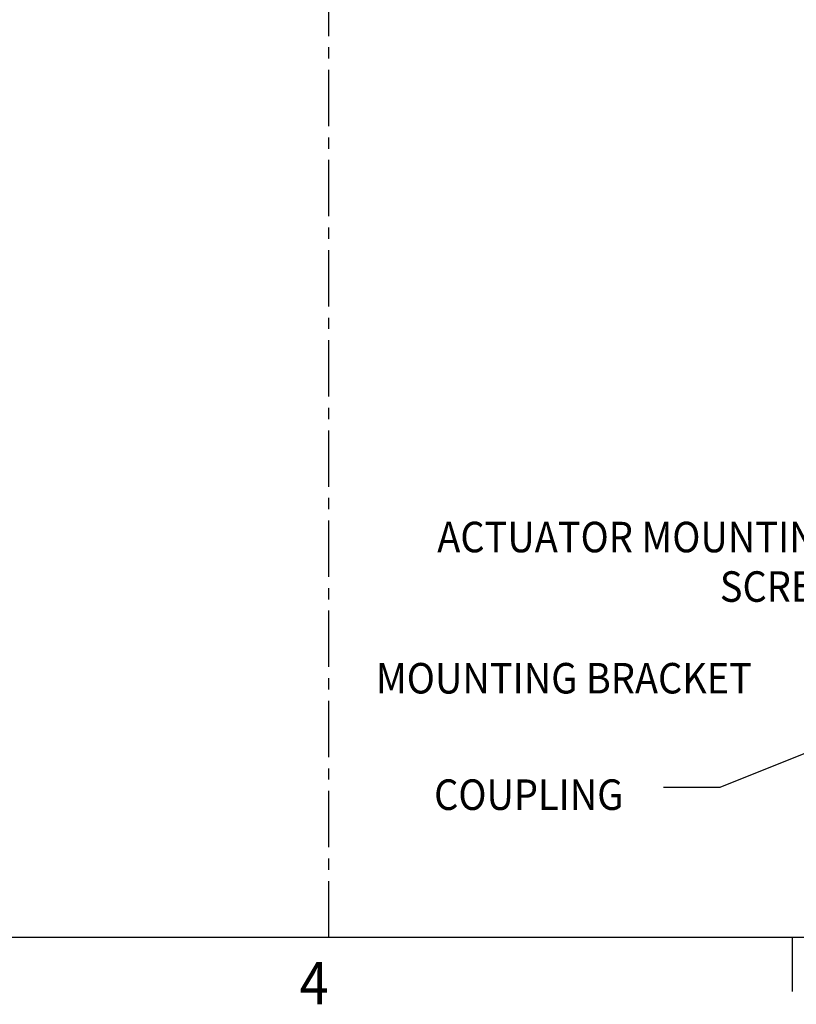
# Model space of a CAD drawing. Extents: x 0.5 to 90, y 0.5 to 58.1.
# Drawn here: x 47.5 to 56.7, y 0.5 to 12.2 of the extents above; entities that cross this region are included whole.
import ezdxf

# ---------------------------------------------------------------- set-up
doc = ezdxf.new("R2010")
doc.units = 0
doc.header["$LTSCALE"] = 2.666667
doc.linetypes.add('CENTER', pattern=[0.4, 0.25, -0.05, 0.05, -0.05])
doc.layers.get('0').update_dxf_attribs({"linetype": 'CONTINUOUS'})
doc.layers.add('001-DIMENSIONS-GREEN', color=7, linetype='CONTINUOUS')
doc.layers.add('001-TITLE', color=7, linetype='CONTINUOUS')
doc.styles.add('SLDTEXTSTYLE0', font='GOTHIC.TTF', dxfattribs={"width": 0.913})

# ---------------------------------------------------------------- blocks, each defined once
blk = doc.blocks.new('_DOT')
at = {"color": 0, "linetype": 'BYBLOCK'}
blk.add_line((-0.5, 0), (-1, 0), dxfattribs=at)
at = {"color": 0, "linetype": 'BYBLOCK', "const_width": 0.5}
blk.add_lwpolyline([(-0.25, 0, 1), (0.25, 0, 1)], format="xyb", close=True, dxfattribs=at)
blk = doc.blocks.new('*X91')
at = {"layer": '001-DIMENSIONS-GREEN', "color": 7}
for p, q in [((62.046, 5.577), (55.811, 3.083)), ((55.811, 3.083), (55.144, 3.083))]:
    blk.add_line(p, q, dxfattribs=at)
at = {"layer": '001-DIMENSIONS-GREEN', "color": 7, "xscale": 0.13866666670000002, "yscale": 0.13866666670000002, "zscale": 0.1386666667, "rotation": 21.792868148360256}
blk.add_blockref('_DOT', (62.175, 5.628), dxfattribs=at)
blk = doc.blocks.new('SW_NOTE_11')
at = {"layer": '001-DIMENSIONS-GREEN', "color": 0, "linetype": 'CONTINUOUS', "style": 'SLDTEXTSTYLE0', "width": 0.913}
for s, height, p in [('ACTUATOR MOUNTING', 0.36111, (-5.183, -0.259)), ('SCREWS', 0.3611, (-1.837, -0.845))]:
    blk.add_text(s, height=height, dxfattribs=at).set_placement(p)

msp = doc.modelspace()

# ---------------------------------------------------------------- linework, layer by layer
at = {"color": 7, "linetype": 'CONTINUOUS'}
msp.add_line((56.667, 1.311), (56.667, 0.667), dxfattribs=at)
at = {"layer": '001-DIMENSIONS-GREEN', "color": 7, "linetype": 'CENTER'}
msp.add_line((51.183, 1.309), (51.183, 28.567), dxfattribs=at)
at = {"layer": '001-TITLE'}
msp.add_line((1.346, 1.311), (57.346, 1.311), dxfattribs=at)

# ---------------------------------------------------------------- block references
at = {"layer": '001-DIMENSIONS-GREEN', "color": 7}
for name, p in [('SW_NOTE_11', (57.648, 6.125)), ('*X91', (0, 0))]:
    msp.add_blockref(name, p, dxfattribs=at)

# ---------------------------------------------------------------- texts
at = {"layer": '001-DIMENSIONS-GREEN', "color": 7, "linetype": 'CONTINUOUS', "style": 'SLDTEXTSTYLE0', "width": 0.913}
for s, height, p in [('MOUNTING BRACKET', 0.36111, (51.739, 4.195)), ('COUPLING', 0.3611, (52.428, 2.817))]:
    msp.add_text(s, height=height, dxfattribs=at).set_placement(p)
at = {"layer": '001-DIMENSIONS-GREEN', "linetype": 'CONTINUOUS', "style": 'SLDTEXTSTYLE0', "width": 0.913}
msp.add_text('4', height=0.5, dxfattribs=at).set_placement((50.834, 0.517))

doc.saveas('drawing.dxf')
